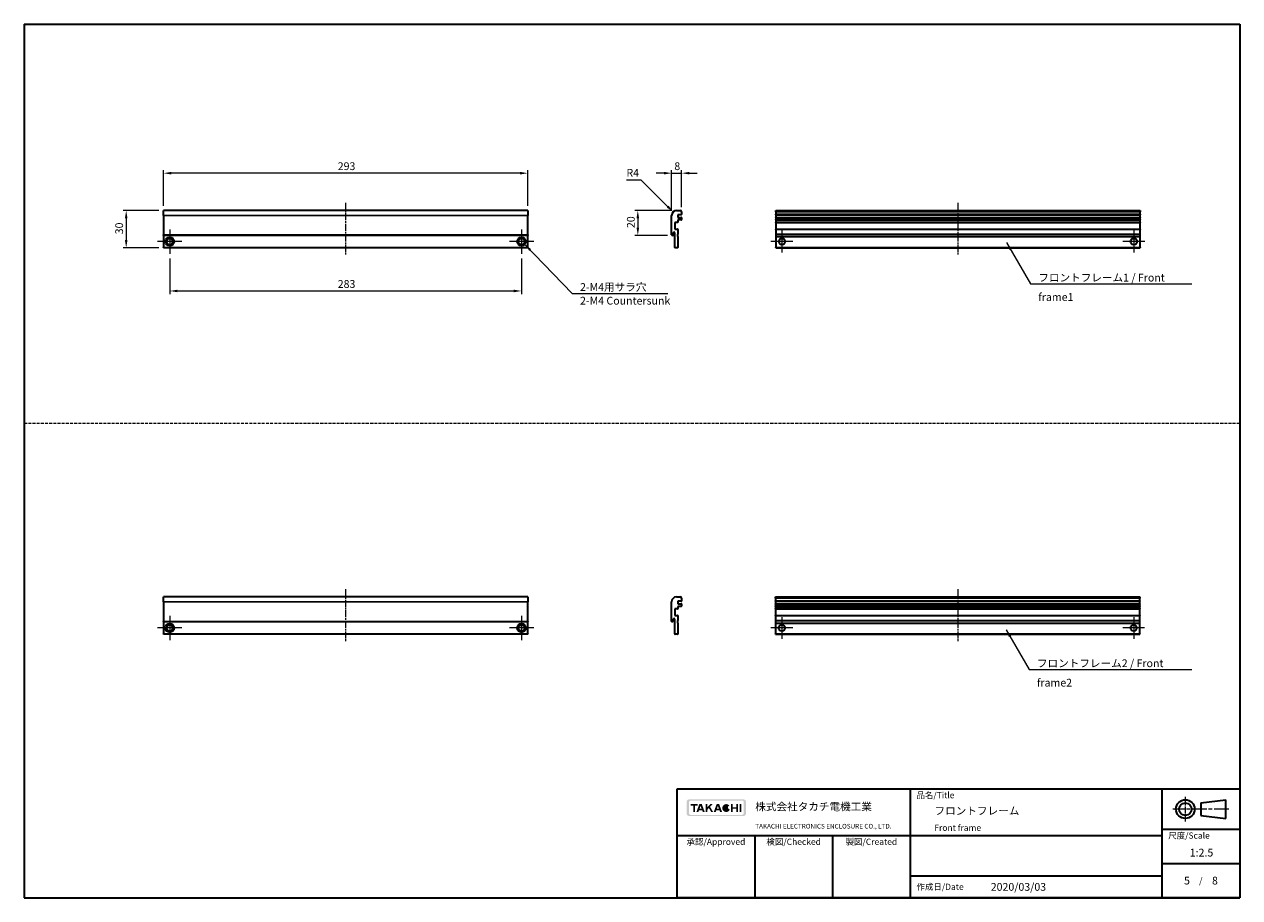
# Model space of a CAD drawing. Units: millimetres. Extents: x 2 to 9651, y -9 to 1115.
# Drawn here: x 5320 to 6298, y -9 to 693 of the extents above; entities that cross this region are included whole.
import ezdxf
from ezdxf.enums import TextEntityAlignment as Align

# ---------------------------------------------------------------- set-up
doc = ezdxf.new("R2010")
doc.units = ezdxf.units.MM
doc.linetypes.add('CHAIN', pattern=[0.3543, 0.2362, -0.0295, 0.0591, -0.0295])
doc.linetypes.add('DASH_DOT', pattern=[0.37, 0.24, -0.06, 0.01, -0.06])
for name, color, linetype, lineweight in [('Border (ISO)', 7, 'Continuous', 35), ('Dimension (ISO)', 7, 'Continuous', 18), ('Dimension (ISO) @ 1', 7, 'Continuous', 18), ('Sketch Geometry (ISO)', 7, 'Continuous', 18), ('Symbol (ISO)', 7, 'Continuous', 18), ('Symbol (ISO) @ 1', 7, 'Continuous', 18), ('Title (ISO)', 7, 'Continuous', 35), ('Visible (ISO)', 7, 'Continuous', 35), ('Visible Narrow (ISO)', 7, 'Continuous', 25)]:
    doc.layers.add(name, color=color, linetype=linetype, lineweight=lineweight)
for name, color, linetype, lineweight, true_color in [('Center Mark (ISO)', 7, 'Continuous', 18, 0x80ffff), ('Centerline (ISO)', 7, 'Continuous', 18, 0x80ffff), ('Hatch (ISO)', 1, 'Continuous', 18, 0xff0000)]:
    doc.layers.add(name, color=color, linetype=linetype, lineweight=lineweight, true_color=true_color)
doc.styles.add('Note Text (TK)', font='MS PGothic.ttf')
doc.styles.add('文字スタイル67', font='arial.ttf')
doc.dimstyles.new('Default - Method 1b (TK)', dxfattribs={"dimscale": 3, "dimtxt": 2.5, "dimasz": 2.5, "dimexe": 1, "dimexo": 1.5, "dimgap": 1, "dimtad": 1, "dimtoh": 1, "dimrnd": 1e-08, "dimdsep": 46, "dimtxsty": 'Note Text (TK)', "dimcen": 0.09, "dimdle": 5, "dimclrd": 100, "dimclre": 100, "dimclrt": 7, "dimadec": 1, "dimazin": 1, "dimtfac": 1, "dimtmove": 0, "dimatfit": 3, "dimfxl": 0, "dimtolj": 1, "dimlwd": -1, "dimlwe": -1, "dimarcsym": 0})
doc.dimstyles.new('Default - Method 1b (TK)$7', dxfattribs={"dimscale": 3, "dimtxt": 2.5, "dimasz": 2.5, "dimexe": 1, "dimexo": 1.5, "dimgap": 1, "dimtad": 1, "dimtoh": 1, "dimrnd": 1e-08, "dimdsep": 46, "dimtxsty": 'Note Text (TK)', "dimcen": 0.09, "dimdle": 5, "dimclrd": 256, "dimclre": 100, "dimclrt": 7, "dimadec": 1, "dimazin": 1, "dimtfac": 1, "dimtmove": 0, "dimatfit": 3, "dimfxl": 0, "dimtolj": 1, "dimlwd": -1, "dimlwe": -1, "dimarcsym": 0})

# ---------------------------------------------------------------- blocks, each defined once
blk = doc.blocks.new('図面枠 tk図枠')
at = {"layer": 'Border (ISO)'}
for p, q in [((14.5, 289), (405.5, 289)), ((14.5, 289), (14.5, 8)), ((405.5, 289), (405.5, 8)), ((14.5, 8), (405.5, 8))]:
    blk.add_line(p, q, dxfattribs=at)
blk = doc.blocks.new('表題欄 tk表題欄')
at = {"layer": 'Hatch (ISO)'}
h = blk.add_hatch(color=256, dxfattribs=at)
edge = h.paths.add_edge_path(flags=0)
edge.add_arc((95.58, 236.3), 0.596, 270, 360)
edge.add_line((96.17, 236.3), (96.17, 239.71))
edge.add_arc((95.58, 239.71), 0.596, 0, 90)
edge.add_line((95.58, 240.31), (79.14, 240.31))
edge.add_arc((79.14, 239.71), 0.596, 90, 180)
edge.add_line((78.54, 239.71), (78.54, 236.3))
edge.add_arc((79.14, 236.3), 0.596, 180, 270)
edge.add_line((79.14, 235.7), (95.58, 235.7))
edge = h.paths.add_edge_path()
edge.add_line((77.84, 239.96), (77.84, 236.05))
edge.add_arc((78.54, 236.05), 0.702, 180, 270)
edge.add_line((78.54, 235.35), (96.17, 235.35))
edge.add_arc((96.17, 236.05), 0.702, 270, 360)
edge.add_line((96.87, 236.05), (96.87, 239.96))
edge.add_arc((96.17, 239.96), 0.702, 0, 90)
edge.add_line((96.17, 240.66), (78.54, 240.66))
edge.add_arc((78.54, 239.96), 0.702, 90, 180)
for points in [[(79.07, 239.15), (79.07, 238.66), (79.92, 238.66), (79.92, 236.66), (80.51, 236.66), (80.51, 238.66), (81.36, 238.66), (81.36, 239.15)], [(85.68, 236.66), (84.94, 237.89), (84.42, 237.32), (84.42, 236.66), (83.9, 236.66), (83.9, 239.15), (84.42, 239.15), (84.42, 238.1), (85.39, 239.15), (86.11, 239.15), (85.32, 238.3), (86.3, 236.66)], [(92.09, 239.15), (92.09, 236.66), (92.61, 236.66), (92.61, 237.66), (93.77, 237.66), (93.77, 236.66), (94.29, 236.66), (94.29, 239.15), (93.77, 239.15), (93.77, 238.15), (92.61, 238.15), (92.61, 239.15)], [(94.84, 239.15), (94.84, 236.66), (95.36, 236.66), (95.36, 239.15)]]:
    blk.add_hatch(color=256, dxfattribs=at).paths.add_polyline_path(points)
h = blk.add_hatch(color=256, dxfattribs=at)
h.paths.add_polyline_path([(82.59, 237.71), (81.95, 237.71), (82.27, 238.58)], flags=0)
h.paths.add_polyline_path([(82.78, 237.2), (81.76, 237.2), (81.57, 236.66), (80.95, 236.66), (81.86, 239.15), (82.68, 239.15), (83.59, 236.66), (82.98, 236.66)])
h = blk.add_hatch(color=256, dxfattribs=at)
h.paths.add_polyline_path([(87.53, 237.71), (88.16, 237.71), (87.85, 238.58)], flags=0)
h.paths.add_polyline_path([(87.14, 236.66), (87.34, 237.2), (88.35, 237.2), (88.55, 236.66), (89.17, 236.66), (88.25, 239.15), (87.44, 239.15), (86.52, 236.66)])
h = blk.add_hatch(color=256, dxfattribs=at)
edge = h.paths.add_edge_path()
edge.add_arc((90.52, 237.9), 1.27, 38.5505, 336.582)
edge.add_line((91.69, 237.4), (91.17, 237.62))
edge.add_ellipse((90.52, 237.9), major_axis=(0, -0.8), ratio=0.867347, start_angle=124.651, end_angle=429.4109, ccw=False)
edge.add_line((91.09, 238.36), (91.52, 238.7))
at = {"layer": 'Title (ISO)'}
for p, q in [((74.71, 244.05), (255.71, 244.05)), ((74.71, 209.05), (74.71, 244.05)), ((149.71, 244.05), (149.71, 209.05)), ((230.71, 244.05), (230.71, 209.05)), ((255.71, 244.05), (255.71, 209.05)), ((243.21, 239.55), (251.21, 240.55)), ((243.21, 239.55), (243.21, 235.55)), ((251.21, 234.55), (251.21, 240.55)), ((243.21, 235.55), (251.21, 234.55)), ((230.71, 231.05), (255.71, 231.05)), ((74.71, 229.05), (230.71, 229.05)), ((99.71, 229.05), (99.71, 209.05)), ((124.71, 229.05), (124.71, 209.05)), ((230.71, 220.05), (255.71, 220.05)), ((149.71, 216.05), (230.71, 216.05)), ((255.71, 209.05), (74.71, 209.05))]:
    blk.add_line(p, q, dxfattribs=at)
at = {"layer": 'Title (ISO)', "color": 4, "linetype": 'CHAIN', "lineweight": 18, "ltscale": 8.88956, "true_color": 0x00ffff}
blk.add_line((238.21, 241.55), (238.21, 233.55), dxfattribs=at)
at = {"layer": 'Title (ISO)', "color": 4, "linetype": 'CHAIN', "lineweight": 18, "ltscale": 20.001633, "true_color": 0x00ffff}
blk.add_line((252.21, 237.55), (234.21, 237.55), dxfattribs=at)
at = {"layer": 'Title (ISO)'}
for radius in [3, 2]:
    blk.add_circle((238.21, 237.55), radius, dxfattribs=at)
at = {"layer": 'Title (ISO)', "color": 1, "true_color": 0xff0000, "char_height": 2, "line_spacing_factor": 1.5, "style": 'Note Text (TK)'}
for s, insert, attachment_point in [('\\fＭＳ Ｐゴシック|b0|i0;\\H2.0000;品名/Title', (151.71, 242.05), 4), ('\\fＭＳ Ｐゴシック|b0|i0;\\H2.0000;承認/Approved', (87.21, 227.05), 5), ('\\fＭＳ Ｐゴシック|b0|i0;\\H2.0000;検図/Checked', (112.21, 227.05), 5), ('\\fＭＳ Ｐゴシック|b0|i0;\\H2.0000;製図/Created', (137.21, 227.05), 5), ('\\fＭＳ Ｐゴシック|b0|i0;\\H2.0000;尺度/Scale', (232.71, 229.05), 4), ('\\fＭＳ Ｐゴシック|b0|i0;\\H2.0000;作成日/Date', (151.71, 212.55), 4)]:
    blk.add_mtext(s, dxfattribs=dict(at, insert=insert, attachment_point=attachment_point))
at = {"layer": 'Title (ISO)', "color": 7, "line_spacing_factor": 1.5, "style": 'Note Text (TK)'}
for s, insert, char_height, attachment_point in [('株式会社タカチ電機工業', (99.87, 238.05), 2.5, 4), ('\\fArial|b0|i0;\\H1.4986;TAKACHI ELECTRONICS ENCLOSURE CO., LTD.', (99.87, 232.05), 1.4986, 4), ('\\fＭＳ Ｐゴシック|b0|i0;\\H2.0000;/', (243.21, 214.55), 2, 5)]:
    blk.add_mtext(s, dxfattribs=dict(at, insert=insert, char_height=char_height, attachment_point=attachment_point))
at = {"layer": 'Title (ISO)', "color": 7}
for tag, p, height, style in [('<品名>_001', (157.54, 235.73), 2.5, 'Note Text (TK)'), ('<Title>_001', (157.49, 230.55), 2, '文字スタイル67'), ('<ページ_No.>_001', (237.95, 213.3), 2.5, 'Note Text (TK)'), ('<総ページ数>_001', (246.8, 213.3), 2.5, 'Note Text (TK)'), ('作成日_001', (175.62, 211.28), 2.5, 'Note Text (TK)')]:
    blk.add_attdef(tag, p, '', height=height, dxfattribs=dict(at, style=style))
at = {"layer": 'Title (ISO)', "color": 7, "style": 'Note Text (TK)'}
blk.add_attdef('<尺度>', text='', height=2.5, dxfattribs=at).set_placement((243.21, 223.55), align=Align.MIDDLE_CENTER)
blk = doc.blocks.new('*D117')
at = {"layer": 'Defpoints', "color": 0, "transparency": 16777216}
for p in [(5431.95, 573.7), (5431.95, 543.7), (5724.95, 543.7)]:
    blk.add_point(p, dxfattribs=at)
at = {"layer": 'Dimension (ISO)', "color": 100, "transparency": 16777216}
for p, q in [((5431.95, 547.45), (5431.95, 576.2)), ((5718.7, 573.7), (5438.2, 573.7)), ((5724.95, 547.45), (5724.95, 576.2))]:
    blk.add_line(p, q, dxfattribs=at)
for points in [[(5438.2, 574.74), (5438.2, 572.66), (5431.95, 573.7)], [(5718.7, 574.74), (5718.7, 572.66), (5724.95, 573.7)]]:
    blk.add_solid(points, dxfattribs=at)
at = {"layer": 'Dimension (ISO)', "color": 7, "transparency": 16777216, "insert": (5572.09, 579.33), "char_height": 6.25, "attachment_point": 4, "style": 'Note Text (TK)'}
blk.add_mtext('\\A1;293', dxfattribs=at)
blk = doc.blocks.new('*D118')
at = {"layer": 'Defpoints', "color": 0, "transparency": 16777216}
for p in [(5431.95, 543.7), (5401.95, 513.7), (5431.95, 513.7)]:
    blk.add_point(p, dxfattribs=at)
at = {"layer": 'Dimension (ISO)', "color": 100, "transparency": 16777216}
for p, q in [((5428.2, 543.7), (5399.45, 543.7)), ((5401.95, 537.45), (5401.95, 519.95)), ((5428.2, 513.7), (5399.45, 513.7))]:
    blk.add_line(p, q, dxfattribs=at)
for points in [[(5400.91, 537.45), (5402.99, 537.45), (5401.95, 543.7)], [(5400.91, 519.95), (5402.99, 519.95), (5401.95, 513.7)]]:
    blk.add_solid(points, dxfattribs=at)
at = {"layer": 'Dimension (ISO)', "color": 7, "transparency": 16777216, "insert": (5396.32, 524.55), "char_height": 6.25, "attachment_point": 4, "rotation": 90, "style": 'Note Text (TK)'}
blk.add_mtext('\\A1;30', dxfattribs=at)
blk = doc.blocks.new('*D119')
at = {"layer": 'Defpoints', "color": 0, "transparency": 16777216}
for p in [(5436.95, 508.95), (5719.95, 508.95), (5719.95, 478.95)]:
    blk.add_point(p, dxfattribs=at)
at = {"layer": 'Dimension (ISO)', "color": 100, "transparency": 16777216}
for p, q in [((5436.95, 505.2), (5436.95, 476.45)), ((5719.95, 505.2), (5719.95, 476.45)), ((5443.2, 478.95), (5713.7, 478.95))]:
    blk.add_line(p, q, dxfattribs=at)
for points in [[(5443.2, 479.99), (5443.2, 477.91), (5436.95, 478.95)], [(5713.7, 479.99), (5713.7, 477.91), (5719.95, 478.95)]]:
    blk.add_solid(points, dxfattribs=at)
at = {"layer": 'Dimension (ISO)', "color": 7, "transparency": 16777216, "insert": (5572.09, 484.58), "char_height": 6.25, "attachment_point": 4, "style": 'Note Text (TK)'}
blk.add_mtext('\\A1;283', dxfattribs=at)
blk = doc.blocks.new('*D120')
at = {"layer": 'Defpoints', "color": 0, "transparency": 16777216}
for p in [(5848.65, 573.7), (5840.65, 539.7), (5848.65, 542.7)]:
    blk.add_point(p, dxfattribs=at)
at = {"layer": 'Dimension (ISO)', "color": 100, "transparency": 16777216}
for p, q in [((5834.4, 573.7), (5828.15, 573.7)), ((5840.65, 543.45), (5840.65, 576.2)), ((5840.65, 573.7), (5848.65, 573.7)), ((5848.65, 546.45), (5848.65, 576.2)), ((5854.9, 573.7), (5861.15, 573.7))]:
    blk.add_line(p, q, dxfattribs=at)
for points in [[(5834.4, 574.74), (5834.4, 572.66), (5840.65, 573.7)], [(5854.9, 574.74), (5854.9, 572.66), (5848.65, 573.7)]]:
    blk.add_solid(points, dxfattribs=at)
at = {"layer": 'Dimension (ISO)', "color": 7, "transparency": 16777216, "insert": (5842.8, 579.33), "char_height": 6.25, "attachment_point": 4, "style": 'Note Text (TK)'}
blk.add_mtext('\\A1;8', dxfattribs=at)
blk = doc.blocks.new('*D121')
at = {"layer": 'Defpoints', "color": 0, "transparency": 16777216}
for p in [(5844.65, 543.7), (5813.45, 523.7), (5840.95, 523.7)]:
    blk.add_point(p, dxfattribs=at)
at = {"layer": 'Dimension (ISO)', "color": 100, "transparency": 16777216}
for p, q in [((5840.9, 543.7), (5810.95, 543.7)), ((5813.45, 537.45), (5813.45, 529.95)), ((5837.2, 523.7), (5810.95, 523.7))]:
    blk.add_line(p, q, dxfattribs=at)
for points in [[(5812.41, 537.45), (5814.49, 537.45), (5813.45, 543.7)], [(5812.41, 529.95), (5814.49, 529.95), (5813.45, 523.7)]]:
    blk.add_solid(points, dxfattribs=at)
at = {"layer": 'Dimension (ISO)', "color": 7, "transparency": 16777216, "insert": (5807.82, 529.55), "char_height": 6.25, "attachment_point": 4, "rotation": 90, "style": 'Note Text (TK)'}
blk.add_mtext('\\A1;20', dxfattribs=at)
blk = doc.blocks.new('*D122')
at = {"layer": 'Defpoints', "color": 0, "transparency": 16777216}
for p in [(5841.82, 542.53), (5844.65, 539.7)]:
    blk.add_point(p, dxfattribs=at)
at = {"layer": 'Dimension (ISO)', "color": 100, "transparency": 16777216}
for p, q in [((5804.29, 568.36), (5815.99, 568.36)), ((5815.99, 568.36), (5837.4, 546.95))]:
    blk.add_line(p, q, dxfattribs=at)
blk.add_solid([(5838.14, 547.69), (5836.66, 546.21), (5841.82, 542.53)], dxfattribs=at)
at = {"layer": 'Dimension (ISO)', "color": 7, "transparency": 16777216, "insert": (5804.29, 573.98), "char_height": 6.25, "attachment_point": 4, "style": 'Note Text (TK)'}
blk.add_mtext('\\A1;R4', dxfattribs=at)

msp = doc.modelspace()

# ---------------------------------------------------------------- linework, layer by layer
at = {"layer": 'Center Mark (ISO)', "linetype": 'CHAIN', "ltscale": 8.667317}
for p, q in [((5436.9474, 528.451), (5436.9474, 508.951)), ((5719.9474, 528.451), (5719.9474, 508.951)), ((5446.6974, 518.701), (5427.1974, 518.701)), ((5729.6974, 518.701), (5710.1974, 518.701)), ((5436.9474, 217.6342), (5436.9474, 198.1342)), ((5719.9474, 217.6342), (5719.9474, 198.1342)), ((5446.6974, 207.8842), (5427.1974, 207.8842)), ((5729.6974, 207.8842), (5710.1974, 207.8842))]:
    msp.add_line(p, q, dxfattribs=at)
at = {"layer": 'Center Mark (ISO)', "linetype": 'CHAIN', "ltscale": 7.8228}
for p, q in [((5938.1451, 518.701), (5920.5451, 518.701)), ((5929.3451, 527.501), (5929.3451, 509.901)), ((6221.1451, 518.701), (6203.5451, 518.701)), ((6212.3451, 527.501), (6212.3451, 509.901)), ((5929.2716, 216.6842), (5929.2716, 199.0842)), ((6212.2716, 216.6842), (6212.2716, 199.0842)), ((5938.0716, 207.8842), (5920.4716, 207.8842)), ((6221.0716, 207.8842), (6203.4716, 207.8842))]:
    msp.add_line(p, q, dxfattribs=at)
at = {"layer": 'Centerline (ISO)', "linetype": 'CHAIN', "ltscale": 23.990969}
for p, q in [((5578.4474, 549.951), (5578.4474, 507.451)), ((6070.8451, 549.951), (6070.8451, 507.451)), ((5578.4474, 239.1342), (5578.4474, 196.6342)), ((6070.7716, 239.1342), (6070.7716, 196.6342))]:
    msp.add_line(p, q, dxfattribs=at)
at = {"layer": 'Sketch Geometry (ISO)', "color": 4, "linetype": 'DASH_DOT', "lineweight": 18, "ltscale": 9.032109, "true_color": 0x00ffff}
msp.add_line((5320.0124, 372.5958), (6297.5124, 372.5958), dxfattribs=at)
at = {"layer": 'Visible (ISO)'}
for p, q in [((5724.9474, 543.701), (5431.9474, 543.701)), ((5431.9474, 539.701), (5431.9474, 543.701)), ((5431.9474, 539.701), (5431.9474, 524.001)), ((5724.9474, 543.701), (5724.9474, 539.701)), ((5724.9474, 524.001), (5724.9474, 539.701)), ((5840.649, 524.001), (5840.649, 539.701)), ((5844.649, 543.701), (5847.649, 543.701)), ((5845.649, 540.301), (5845.649, 538.101)), ((5848.349, 540.301), (5845.649, 540.301)), ((5845.649, 538.101), (5848.349, 538.101)), ((5848.649, 542.701), (5848.649, 540.601)), ((5848.649, 537.801), (5848.649, 536.401)), ((5924.3451, 543.701), (6217.3451, 543.701)), ((5924.3451, 542.701), (5924.3451, 543.701)), ((5924.3451, 542.701), (5924.3451, 540.601)), ((5924.3451, 540.301), (5924.3451, 540.601)), ((5924.3451, 540.301), (5924.3451, 538.101)), ((5924.3451, 540.301), (6217.3451, 540.301)), ((5924.3451, 538.101), (6217.3451, 538.101)), ((5924.3451, 537.801), (5924.3451, 538.101)), ((5924.3451, 537.801), (5924.3451, 536.401)), ((6217.3451, 543.701), (6217.3451, 542.701)), ((6217.3451, 540.601), (6217.3451, 542.701)), ((6217.3451, 540.601), (6217.3451, 540.301)), ((6217.3451, 538.101), (6217.3451, 540.301)), ((6217.3451, 538.101), (6217.3451, 537.801)), ((6217.3451, 536.401), (6217.3451, 537.801)), ((5843.149, 534.101), (5843.149, 528.701)), ((5845.349, 534.101), (5843.149, 534.101)), ((5843.149, 528.701), (5845.349, 528.701)), ((5845.649, 536.101), (5845.649, 534.401)), ((5848.349, 536.101), (5845.649, 536.101)), ((5845.649, 528.401), (5845.649, 524.701)), ((5924.3451, 536.101), (5924.3451, 536.401)), ((5924.3451, 536.101), (6217.3451, 536.101)), ((5924.3451, 536.101), (5924.3451, 534.401)), ((5924.3451, 534.101), (5924.3451, 534.401)), ((5924.3451, 534.101), (5924.3451, 528.701)), ((5924.3451, 534.101), (6217.3451, 534.101)), ((5924.3451, 528.701), (6217.3451, 528.701)), ((5924.3451, 528.401), (5924.3451, 528.701)), ((5924.3451, 528.401), (5924.3451, 524.701)), ((6217.3451, 536.401), (6217.3451, 536.101)), ((6217.3451, 534.401), (6217.3451, 536.101)), ((6217.3451, 534.401), (6217.3451, 534.101)), ((6217.3451, 528.701), (6217.3451, 534.101)), ((6217.3451, 528.701), (6217.3451, 528.401)), ((6217.3451, 524.701), (6217.3451, 528.401)), ((5431.9474, 523.701), (5431.9474, 524.001)), ((5724.9474, 523.701), (5431.9474, 523.701)), ((5431.9474, 523.701), (5431.9474, 514.001)), ((5724.9474, 524.001), (5724.9474, 523.701)), ((5724.9474, 514.001), (5724.9474, 523.701)), ((5841.399, 523.701), (5840.949, 523.701)), ((5841.899, 525.576), (5841.899, 524.201)), ((5843.149, 514.001), (5843.149, 525.576)), ((5845.449, 524.701), (5845.449, 522.701)), ((5845.649, 524.701), (5845.449, 524.701)), ((5845.449, 522.701), (5845.649, 522.701)), ((5845.649, 522.701), (5845.649, 514.001)), ((5924.3451, 524.701), (5924.3451, 522.701)), ((5924.3451, 524.701), (6217.3451, 524.701)), ((5924.3451, 522.701), (6217.3451, 522.701)), ((5924.3451, 522.701), (5924.3451, 514.001)), ((6217.3451, 522.701), (6217.3451, 524.701)), ((6217.3451, 514.001), (6217.3451, 522.701)), ((5431.9474, 513.701), (5431.9474, 514.001)), ((5724.9474, 513.701), (5431.9474, 513.701)), ((5724.9474, 514.001), (5724.9474, 513.701)), ((5845.349, 513.701), (5843.449, 513.701)), ((5924.3451, 513.701), (5924.3451, 514.001)), ((5924.3451, 513.701), (6217.3451, 513.701)), ((6217.3451, 514.001), (6217.3451, 513.701)), ((5724.9474, 232.8842), (5431.9474, 232.8842)), ((5431.9474, 228.8842), (5431.9474, 232.8842)), ((5431.9474, 228.8842), (5431.9474, 213.1842)), ((5724.9474, 232.8842), (5724.9474, 228.8842)), ((5724.9474, 213.1842), (5724.9474, 228.8842)), ((5840.6001, 213.1842), (5840.6001, 228.8842)), ((5844.6001, 232.8842), (5847.6001, 232.8842)), ((5845.6001, 229.4842), (5845.6001, 227.2842)), ((5848.3001, 229.4842), (5845.6001, 229.4842)), ((5845.6001, 227.2842), (5848.3001, 227.2842)), ((5845.6001, 225.2842), (5845.6001, 223.5842)), ((5848.3001, 225.2842), (5845.6001, 225.2842)), ((5848.6001, 231.8842), (5848.6001, 229.7842)), ((5848.6001, 226.9842), (5848.6001, 225.5842)), ((5924.2716, 232.8842), (6217.2716, 232.8842)), ((5924.2716, 231.8842), (5924.2716, 232.8842)), ((5924.2716, 231.8842), (5924.2716, 229.7842)), ((5924.2716, 229.4842), (5924.2716, 229.7842)), ((5924.2716, 229.4842), (5924.2716, 227.2842)), ((5924.2716, 229.4842), (6217.2716, 229.4842)), ((5924.2716, 227.2842), (6217.2716, 227.2842)), ((5924.2716, 226.9842), (5924.2716, 227.2842)), ((5924.2716, 226.9842), (5924.2716, 225.5842)), ((5924.2716, 225.2842), (5924.2716, 225.5842)), ((5924.2716, 225.2842), (6217.2716, 225.2842)), ((5924.2716, 225.2842), (5924.2716, 223.5842)), ((6217.2716, 232.8842), (6217.2716, 231.8842)), ((6217.2716, 229.7842), (6217.2716, 231.8842)), ((6217.2716, 229.7842), (6217.2716, 229.4842)), ((6217.2716, 227.2842), (6217.2716, 229.4842)), ((6217.2716, 227.2842), (6217.2716, 226.9842)), ((6217.2716, 225.5842), (6217.2716, 226.9842)), ((6217.2716, 225.5842), (6217.2716, 225.2842)), ((6217.2716, 223.5842), (6217.2716, 225.2842)), ((5843.1001, 223.2842), (5843.1001, 217.8842)), ((5845.3001, 223.2842), (5843.1001, 223.2842)), ((5843.1001, 217.8842), (5845.3001, 217.8842)), ((5845.6001, 217.5842), (5845.6001, 213.8842)), ((5924.2716, 223.2842), (5924.2716, 223.5842)), ((5924.2716, 223.2842), (5924.2716, 217.8842)), ((5924.2716, 223.2842), (6217.2716, 223.2842)), ((5924.2716, 217.8842), (6217.2716, 217.8842)), ((5924.2716, 217.5842), (5924.2716, 217.8842)), ((5924.2716, 217.5842), (5924.2716, 213.8842)), ((6217.2716, 223.5842), (6217.2716, 223.2842)), ((6217.2716, 217.8842), (6217.2716, 223.2842)), ((6217.2716, 217.8842), (6217.2716, 217.5842)), ((6217.2716, 213.8842), (6217.2716, 217.5842)), ((5431.9474, 212.8842), (5431.9474, 213.1842)), ((5724.9474, 212.8842), (5431.9474, 212.8842)), ((5431.9474, 212.8842), (5431.9474, 203.1842)), ((5724.9474, 213.1842), (5724.9474, 212.8842)), ((5724.9474, 203.1842), (5724.9474, 212.8842)), ((5841.3501, 212.8842), (5840.9001, 212.8842)), ((5841.8501, 214.7592), (5841.8501, 213.3842)), ((5843.1001, 203.1842), (5843.1001, 214.7592)), ((5845.4001, 213.8842), (5845.4001, 211.8842)), ((5845.6001, 213.8842), (5845.4001, 213.8842)), ((5845.4001, 211.8842), (5845.6001, 211.8842)), ((5845.6001, 211.8842), (5845.6001, 203.1842)), ((5924.2716, 213.8842), (5924.2716, 211.8842)), ((5924.2716, 213.8842), (6217.2716, 213.8842)), ((5924.2716, 211.8842), (6217.2716, 211.8842)), ((5924.2716, 211.8842), (5924.2716, 203.1842)), ((6217.2716, 211.8842), (6217.2716, 213.8842)), ((6217.2716, 203.1842), (6217.2716, 211.8842)), ((5431.9474, 202.8842), (5431.9474, 203.1842)), ((5724.9474, 202.8842), (5431.9474, 202.8842)), ((5724.9474, 203.1842), (5724.9474, 202.8842)), ((5845.3001, 202.8842), (5843.4001, 202.8842)), ((5924.2716, 202.8842), (5924.2716, 203.1842)), ((5924.2716, 202.8842), (6217.2716, 202.8842)), ((6217.2716, 203.1842), (6217.2716, 202.8842))]:
    msp.add_line(p, q, dxfattribs=at)
for centre, radius in [((5436.9474, 518.701), 3.5), ((5436.9474, 518.701), 2.55), ((5719.9474, 518.701), 3.5), ((5719.9474, 518.701), 2.55), ((5929.3451, 518.701), 2.55), ((6212.3451, 518.701), 2.55), ((5436.9474, 207.8842), 3.5), ((5436.9474, 207.8842), 2.55), ((5719.9474, 207.8842), 3.5), ((5719.9474, 207.8842), 2.55), ((5929.2716, 207.8842), 2.55), ((6212.2716, 207.8842), 2.55)]:
    msp.add_circle(centre, radius, dxfattribs=at)
for centre, radius, start, end in [((5844.649, 539.701), 4, 90, 180), ((5847.649, 542.701), 1, 0, 90), ((5848.349, 540.601), 0.3, 270, 0), ((5848.349, 537.801), 0.3, 0, 90), ((5845.349, 534.401), 0.3, 270, 0), ((5845.349, 528.401), 0.3, 0, 90), ((5848.349, 536.401), 0.3, 270, 0), ((5840.949, 524.001), 0.3, 180, 270), ((5841.399, 524.201), 0.5, 270, 0), ((5842.524, 525.576), 0.625, 0, 180), ((5843.449, 514.001), 0.3, 180, 270), ((5845.349, 514.001), 0.3, 270, 0), ((5844.6001, 228.8842), 4, 90, 180), ((5847.6001, 231.8842), 1, 0, 90), ((5848.3001, 229.7842), 0.3, 270, 0), ((5848.3001, 226.9842), 0.3, 0, 90), ((5848.3001, 225.5842), 0.3, 270, 0), ((5842.4751, 214.7592), 0.625, 0, 180), ((5845.3001, 223.5842), 0.3, 270, 0), ((5845.3001, 217.5842), 0.3, 0, 90), ((5840.9001, 213.1842), 0.3, 180, 270), ((5841.3501, 213.3842), 0.5, 270, 0), ((5843.4001, 203.1842), 0.3, 180, 270), ((5845.3001, 203.1842), 0.3, 270, 0)]:
    msp.add_arc(centre, radius, start, end, dxfattribs=at)
at = {"layer": 'Visible Narrow (ISO)'}
for p, q in [((5724.9474, 539.701), (5431.9474, 539.701)), ((5924.3451, 542.701), (6217.3451, 542.701)), ((5924.3451, 540.601), (6217.3451, 540.601)), ((5924.3451, 537.801), (6217.3451, 537.801)), ((5924.3451, 536.401), (6217.3451, 536.401)), ((5924.3451, 534.401), (6217.3451, 534.401)), ((5924.3451, 528.401), (6217.3451, 528.401)), ((5724.9474, 524.001), (5431.9474, 524.001)), ((5724.9474, 514.001), (5431.9474, 514.001)), ((5924.3451, 514.001), (6217.3451, 514.001)), ((5724.9474, 228.8842), (5431.9474, 228.8842)), ((5924.2716, 231.8842), (6217.2716, 231.8842)), ((5924.2716, 229.7842), (6217.2716, 229.7842)), ((5924.2716, 226.9842), (6217.2716, 226.9842)), ((5924.2716, 225.5842), (6217.2716, 225.5842)), ((5924.2716, 223.5842), (6217.2716, 223.5842)), ((5924.2716, 217.5842), (6217.2716, 217.5842)), ((5724.9474, 213.1842), (5431.9474, 213.1842)), ((5724.9474, 203.1842), (5431.9474, 203.1842)), ((5924.2716, 203.1842), (6217.2716, 203.1842))]:
    msp.add_line(p, q, dxfattribs=at)

# ---------------------------------------------------------------- block references
at = {"xscale": 2.5, "yscale": 2.5, "zscale": 2.5}
msp.add_blockref('図面枠 tk図枠', (5283.7624, -29.0544), dxfattribs=at)
ref = msp.add_blockref('表題欄 tk表題欄', (5658.2404, -531.6862), dxfattribs=dict(xscale=2.5, yscale=2.5, zscale=2.5))
ref.add_attrib('<品名>_001', 'フロントフレーム', (6052.0508, 57.6963), dxfattribs={"layer": 'Title (ISO)', "color": 7, "height": 6.25, "style": 'Note Text (TK)'})
ref.add_attrib('<尺度>_001', '1:2.5', (6257.3491, 24.0706), dxfattribs={"layer": 'Title (ISO)', "color": 7, "height": 6.25, "style": 'Note Text (TK)'})
ref.add_attrib('作成日_001', '2020/03/03', (6097.2852, -3.4827), dxfattribs={"layer": 'Title (ISO)', "color": 7, "height": 6.25, "style": 'Note Text (TK)'})
ref.add_attrib('<Title>_001', 'Front frame', (6051.9394, 44.6939), dxfattribs={"layer": 'Title (ISO)', "color": 7, "height": 5, "style": '文字スタイル67'})
ref.add_attrib('<ページ_No.>_001', '5', (6252.7397, 1.5706), dxfattribs={"layer": 'Title (ISO)', "color": 7, "height": 6.25, "style": 'Note Text (TK)'})
ref.add_attrib('<総ページ数>_001', '8', (6275.2397, 1.5706), dxfattribs={"layer": 'Title (ISO)', "color": 7, "height": 6.25, "style": 'Note Text (TK)'})

# ---------------------------------------------------------------- texts
at = {"layer": 'Symbol (ISO)', "color": 7, "char_height": 6.25, "attachment_point": 1, "style": 'Note Text (TK)'}
for s, insert, width, line_spacing_factor in [('{\\fＭＳ Ｐゴシック|b0|i0;フロントフレーム1 / Front frame1}', (6135.5693, 492.8192), 129.203212, 1.5), ('{\\fＭＳ Ｐゴシック|b0|i0;2-M4用サラ穴\\P\\fＭＳ Ｐゴシック|b0|i0;2-M4 Countersunk}', (5766.9628, 485.284), 73.355263, 1.058182), ('{\\fＭＳ Ｐゴシック|b0|i0;フロントフレーム2 / Front frame2}', (6134.4619, 182.6367), 129.203212, 1.5)]:
    msp.add_mtext(s, dxfattribs=dict(at, insert=insert, width=width, line_spacing_factor=line_spacing_factor))

# ---------------------------------------------------------------- dimensions: what is measured, and where the dimension line sits
at = {"layer": 'Dimension (ISO) @ 1', "color": 100, "true_color": 0x00ff3f}
for base, p1, p2, angle, picture, middle in [((5431.9474, 573.701), (5724.9474, 543.701), (5431.9474, 543.701), 180, '*D117', (5578.4474, 573.701)), ((5401.9474, 513.701), (5431.9474, 543.701), (5431.9474, 513.701), 90, '*D118', (5401.9474, 528.701)), ((5813.449, 523.701), (5844.649, 543.701), (5840.949, 523.701), 90, '*D121', (5813.449, 533.701)), ((5719.9474, 478.951), (5436.9474, 508.951), (5719.9474, 508.951), 180, '*D119', (5578.4474, 478.951))]:
    dim = msp.add_linear_dim(base=base, p1=p1, p2=p2, angle=angle, dimstyle='Default - Method 1b (TK)', override={"dimscale": 1, "dimtxt": 6.25, "dimasz": 6.25, "dimexe": 2.5, "dimexo": 3.75, "dimgap": 2.5, "dimtoh": 0, "dimdec": 2, "dimcen": 0.225, "dimtol": 0, "dimlim": 0, "dimtp": 0, "dimtm": 0, "dimtdec": 2, "dimtix": 0, "dimtofl": 0, "dimtmove": 0, "dimatfit": 1}, dxfattribs=at)
    dim.commit()
    dim.dimension.update_dxf_attribs({"geometry": picture, "text_midpoint": middle, "dimtype": 128})
dim = msp.add_radius_dim(center=(5844.649, 539.701), mpoint=(5841.8205, 542.5294), dimstyle='Default - Method 1b (TK)', override={"dimscale": 1, "dimtxt": 6.25, "dimasz": 6.25, "dimexe": 2.5, "dimexo": 3.75, "dimgap": 2.5, "dimtih": 1, "dimdec": 2, "dimlfac": 1, "dimcen": 0, "dimtol": 0, "dimlim": 0, "dimtp": 0, "dimtm": 0, "dimtdec": 2, "dimtix": 0, "dimtofl": 0, "dimtmove": 0, "dimatfit": 3}, dxfattribs=at)
dim.commit()
dim.dimension.update_dxf_attribs({"geometry": '*D122', "text_midpoint": (5808.892, 568.3564), "dimtype": 132})
dim = msp.add_linear_dim(base=(5848.649, 573.701), p1=(5840.649, 539.701), p2=(5848.649, 542.701), dimstyle='Default - Method 1b (TK)', override={"dimscale": 1, "dimtxt": 6.25, "dimasz": 6.25, "dimexe": 2.5, "dimexo": 3.75, "dimgap": 2.5, "dimtoh": 0, "dimdec": 2, "dimcen": 0.225, "dimtol": 0, "dimlim": 0, "dimtp": 0, "dimtm": 0, "dimtdec": 2, "dimtix": 0, "dimtofl": 1, "dimtmove": 0, "dimatfit": 1}, dxfattribs=at)
dim.commit()
dim.dimension.update_dxf_attribs({"geometry": '*D120', "text_midpoint": (5844.649, 573.701), "dimtype": 128})

# ---------------------------------------------------------------- leaders
at = {"layer": 'Symbol (ISO) @ 1', "color": 100, "true_color": 0x00ff40, "annotation_type": 0, "has_hookline": 1, "hookline_direction": 0}
for points, text_width in [([(5722.565, 516.3777), (5760.7128, 477.0306), (5766.9628, 477.0306)], 70.7031), ([(6110.0269, 517.9013), (6129.3193, 484.7029), (6135.5693, 484.7029)], 123.3665), ([(6109.6407, 206.4696), (6128.2119, 174.5204), (6134.4619, 174.5204)], 124.6094)]:
    msp.add_leader(points, dimstyle='Default - Method 1b (TK)$7', override={"dimscale": 1, "dimtxt": 6.25, "dimasz": 6.25, "dimgap": 0, "dimtad": 1}, dxfattribs=dict(at, text_width=text_width))

doc.saveas('drawing.dxf')
